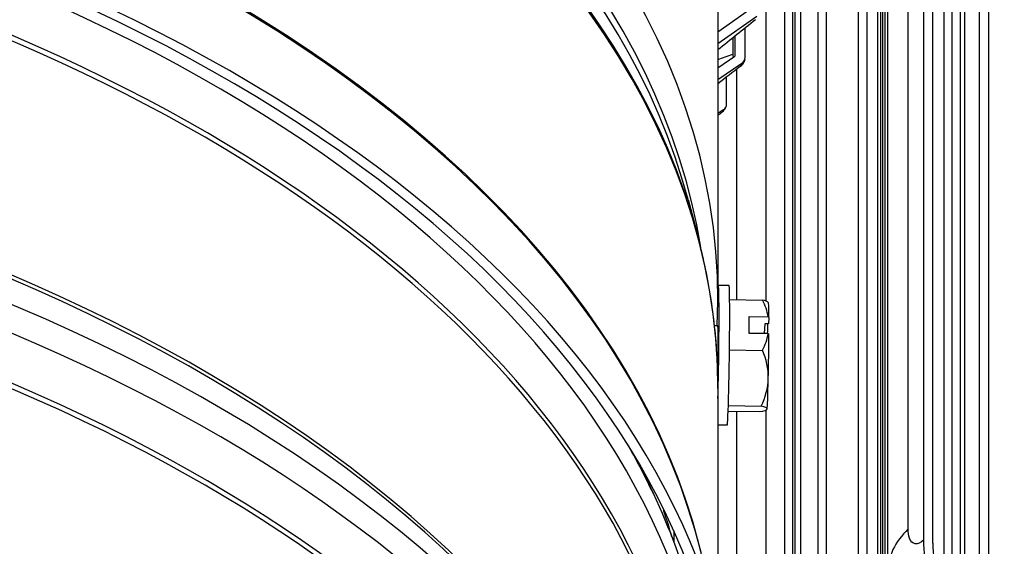
# Model space of a CAD drawing. Units: inches. Extents: x -6.2 to 67.6, y 1.4 to 46.6.
# Drawn here: x 7.3 to 9.6, y 34.8 to 36.1 of the extents above; entities that cross this region are included whole.
import ezdxf

# ---------------------------------------------------------------- set-up
doc = ezdxf.new("R2010")
doc.units = ezdxf.units.IN
doc.header["$LTSCALE"] = 4
doc.header["$MEASUREMENT"] = 0
doc.layers.add('Visible (ANSI)', color=7, linetype='Continuous')
doc.layers.add('Visible Narrow (ANSI)', color=7, linetype='Continuous')

msp = doc.modelspace()

# ---------------------------------------------------------------- linework, layer by layer
at = {"layer": 'Visible (ANSI)'}
for p, q in [((9.3443, 37.2257), (9.3443, 34.0464)), ((9.4409, 37.2047), (9.4409, 34.8368)), ((9.4625, 34.8296), (9.4625, 37.1974)), ((9.5724, 34.5552), (9.5724, 37.1874)), ((9.5276, 34.6348), (9.5276, 37.1853)), ((9.5931, 37.1686), (9.5931, 34.5184)), ((9.212, 37.0773), (9.212, 34.309)), ((9.193, 34.3467), (9.193, 37.056)), ((9.4892, 34.7077), (9.4892, 37.0661)), ((9.3567, 34.7614), (9.3567, 37.0068)), ((9.114, 36.9193), (9.114, 34.5515)), ((9.134, 34.5428), (9.134, 36.9107)), ((9.2881, 34.1579), (9.2881, 36.9225)), ((8.9578, 36.3552), (8.9578, 35.4013)), ((8.9578, 36.03), (9.032, 36.082)), ((9.0491, 36.0657), (8.9578, 36.0017)), ((9.0218, 35.9694), (9.0218, 36.0387)), ((8.9926, 36.0151), (8.9926, 35.9776)), ((8.9973, 36.0189), (8.9973, 35.9724)), ((8.9578, 35.9455), (8.9973, 35.9724)), ((9.0143, 35.9556), (8.9578, 35.9172)), ((8.9781, 35.8602), (8.9781, 35.9234)), ((8.9706, 35.8466), (8.9578, 35.8381)), ((8.8877, 35.6365), (8.9097, 35.5541)), ((8.9839, 35.4342), (8.9589, 35.4345)), ((8.9854, 35.4011), (9.0622, 35.4001)), ((9.0316, 35.3611), (9.076, 35.3605)), ((9.0316, 35.3219), (9.0316, 35.3611)), ((8.9576, 35.3395), (8.9499, 35.3396)), ((9.0677, 35.3445), (9.0667, 35.3214)), ((9.077, 35.3444), (9.0677, 35.3445)), ((9.0776, 35.3591), (9.077, 35.3444)), ((9.076, 35.3213), (9.0316, 35.3219)), ((8.985, 35.2831), (9.0622, 35.282)), ((8.9578, 35.1928), (8.9578, 34.7488)), ((8.9823, 35.1522), (9.0593, 35.1511)), ((8.9818, 35.1392), (9.0563, 35.1382)), ((8.9795, 35.1062), (8.9578, 35.1065)), ((8.7725, 35.0168), (8.8056, 34.9465)), ((8.8308, 34.9048), (8.8308, 34.9081)), ((8.8542, 34.8584), (8.8542, 34.8325))]:
    msp.add_line(p, q, dxfattribs=at)
for start, end in [(34.473, 34.7504), (323.8941, 323.974)]:
    msp.add_arc((8.8979, 35.2713), 0.2165, start, end, dxfattribs=at)
for centre, major_axis, ratio, start_param, end_param in [((4.9578, 35.4864), (5.6, 0), 0.57735, 5.499219, 8.601549), ((4.9578, 35.4864), (5.575, 0), 0.57735, 5.504895, 8.601549), ((4.9578, 35.4864), (5.5, 0), 0.57735, 5.52181, 8.718798), ((4.9578, 35.4864), (5.475, 0), 0.57735, 5.527412, 8.718798), ((4.9578, 35.4013), (4, 0), 0.57735, 6.256452, 7.794048), ((4.9578, 34.2786), (4.05, 0), 0.57735, 6.074811, 9.633152), ((4.9578, 34.2746), (4.0255, 0), 0.57735, 6.093114, 9.61485), ((8.9973, 35.9724), (0.0235, -0.0084), 0.799586, 5.755053, 6.562061), ((8.9539, 35.8638), (0.0229, -0.0101), 0.790978, 5.813564, 6.620572), ((8.9567, 35.2705), (0.0022, 0.164), 0.019162, 4.042379, 6.613618), ((8.9817, 35.2702), (-0.0022, -0.164), 0.019162, 0, 3.141593), ((8.9009, 35.3433), (0.1766, -0.0072), 0.817592, 0.169471, 0.45382), ((8.8994, 35.3958), (0.1768, -0.0021), 0.089584, 0.063644, 0.401293), ((9.0747, 35.2689), (0.0017, 0.125), 0.019162, 5.518908, 6.256077), ((8.8979, 35.291), (0.2152, 0), 0.575479, 0.583221, 0.596438), ((8.9567, 35.2705), (0.0009, 0.069), 0.019162, 4.102658, 6.283185), ((9.0747, 35.2689), (-0.0014, -0.1), 0.019162, 3.856704, 4.16176), ((8.9009, 35.3433), (0.1766, -0.0072), 0.817592, 5.895937, 6.180286), ((8.8979, 35.2517), (-0.2152, 0), 0.575479, 3.724814, 3.738031), ((9.0747, 35.2689), (-0.0017, -0.125), 0.019162, 1.136918, 1.990916), ((8.8994, 35.2188), (0.1767, 0.0049), 0.907176, 6.237627, 6.658161), ((8.8994, 35.2188), (0.1767, 0.0049), 0.907176, 5.817092, 6.237627), ((9.0747, 35.2689), (-0.0017, -0.125), 0.019162, 0.089721, 1.136918), ((8.8965, 35.1468), (0.1768, -0.0021), 0.089584, 5.84341, 6.263944), ((8.8965, 35.1468), (0.1768, -0.0021), 0.089584, 6.263944, 6.684479), ((9.0747, 35.2689), (-0.0017, -0.125), 0.019162, 0.027108, 0.089721), ((4.9578, 34.4717), (3.945, 0), 0.57735, 0.164257, 0.191294), ((9.7426, 34.7354), (0.2459, -0.2479), 0.705624, 3.76002, 4.340649), ((9.7426, 34.7354), (-0.2283, 0.2302), 0.705624, 0.618427, 1.199057)]:
    msp.add_ellipse(centre, major_axis=major_axis, ratio=ratio, start_param=start_param, end_param=end_param, dxfattribs=at)
for points in [[(9.0458, 36.0582), (9.0165, 36.0343), (8.9871, 36.0106), (8.9578, 35.9871)], [(9.0103, 35.9484), (8.9928, 35.9348), (8.9753, 35.9212), (8.9578, 35.9077)], [(8.9661, 35.8397), (8.9633, 35.8376), (8.9606, 35.8356), (8.9578, 35.8335)]]:
    msp.add_open_spline(points, degree=3, dxfattribs=at)
for points, knots in [([(9.0209, 35.9639), (9.0199, 35.9613), (9.0188, 35.9587), (9.0164, 35.9548), (9.0154, 35.9534), (9.0131, 35.9508), (9.0118, 35.9495), (9.0103, 35.9484)], [0, 0, 0, 0, 0.0265502, 0.0265502, 0.04072153, 0.04072153, 0.0554927, 0.0554927, 0.0554927, 0.0554927]), ([(8.9767, 35.8537), (8.9756, 35.8512), (8.9743, 35.8488), (8.971, 35.844), (8.9687, 35.8417), (8.9661, 35.8397)], [0, 0, 0, 0, 0.02483884, 0.02483884, 0.05121402, 0.05121402, 0.05121402, 0.05121402]), ([(8.9578, 35.1928), (8.9578, 35.217), (8.9571, 35.2412), (8.9546, 35.2896), (8.9526, 35.3138), (8.9475, 35.3621), (8.9443, 35.3862), (8.9366, 35.4343), (8.9321, 35.4584), (8.9219, 35.5063), (8.9161, 35.5303), (8.9097, 35.5541)], [5.4977561, 5.4977561, 5.4977561, 5.4977561, 5.5284301, 5.5284301, 5.5591042, 5.5591042, 5.5897782, 5.5897782, 5.6204522, 5.6204522, 5.6511262, 5.6511262, 5.6511262, 5.6511262]), ([(8.8056, 34.9465), (8.8444, 34.8642), (8.8757, 34.7804), (8.923, 34.6105), (8.9389, 34.5245), (8.9548, 34.3518), (8.9548, 34.265), (8.9393, 34.0965), (8.9246, 34.0147), (8.9028, 33.9338)], [0.5198398, 0.5198398, 0.5198398, 0.5198398, 0.6260756, 0.6260756, 0.7323113, 0.7323113, 0.8385471, 0.8385471, 0.9396044, 0.9396044, 0.9396044, 0.9396044])]:
    msp.add_open_spline(points, degree=3, knots=knots, dxfattribs=at)
at = {"layer": 'Visible Narrow (ANSI)'}
for p, q in [((9.5366, 37.2019), (9.5366, 34.6189)), ((9.4048, 34.8628), (9.4048, 37.1082)), ((9.5077, 34.6701), (9.5077, 37.0557)), ((9.3403, 34.0543), (9.3403, 37.0394)), ((9.3334, 34.068), (9.3334, 36.9481)), ((9.1515, 36.9174), (9.1515, 34.4397)), ((9.308, 34.1185), (9.308, 36.9115)), ((9.1392, 34.4877), (9.1392, 36.9006)), ((9.3455, 34.5143), (9.3455, 36.7597)), ((9.3504, 34.5221), (9.3504, 36.7674)), ((9.0711, 35.3976), (9.0711, 36.1677)), ((9.0024, 35.4009), (9.0024, 35.9422)), ((9.0024, 34.7159), (9.0024, 35.1389)), ((9.0711, 34.7129), (9.0711, 35.1424))]:
    msp.add_line(p, q, dxfattribs=at)
for centre, major_axis, start_param, end_param in [((4.9578, 35.3127), (3.9766, 0), 0.092044, 1.506965), ((4.9578, 35.2857), (3.9766, 0), 0.15337, 1.509584), ((4.9578, 35.1928), (4, 0), 0, 1.539856), ((4.9578, 35.2014), (3.9989, 0), 0.15337, 1.531874), ((4.9578, 34.4807), (4.0005, 0), 0.141897, 1.545169), ((4.9578, 34.4847), (4, 0), 0.126163, 1.543832), ((4.9578, 34.2746), (3.9876, 0), 6.136835, 9.571128), ((4.9578, 34.1863), (3.9475, 0), 6.247592, 9.460371), ((4.9578, 34.175), (3.945, 0), 0, 3.141593), ((4.9578, 33.6254), (3.945, 0), 0.228817, 2.912775), ((4.9578, 33.614), (3.9475, 0), 0.265589, 2.876003), ((4.9578, 33.4581), (3.9876, 0), 6.136835, 9.571128), ((4.9578, 33.5257), (3.9876, 0), 0.265589, 2.876003), ((4.9578, 33.3698), (3.9475, 0), 6.247592, 9.460371), ((4.9578, 33.3585), (3.945, 0), 0, 3.141593), ((4.9578, 32.8089), (3.945, 0), 0.228817, 2.912775), ((4.9578, 32.6416), (3.9876, 0), 6.136835, 9.571128), ((4.9578, 32.7975), (3.9475, 0), 0.265589, 2.876003), ((4.9578, 34.3422), (3.9876, 0), 0.265589, 0.315252), ((4.9578, 32.7092), (3.9876, 0), 0.265589, 2.876003), ((4.9578, 34.4419), (3.945, 0), 0.228817, 0.246431), ((4.9578, 32.5533), (3.9475, 0), 6.247592, 9.460371)]:
    msp.add_ellipse(centre, major_axis=major_axis, ratio=0.57735, start_param=start_param, end_param=end_param, dxfattribs=at)
for points in [[(8.9578, 35.9648), (8.9694, 35.969), (8.981, 35.9733), (8.9926, 35.9776)], [(8.9926, 35.9776), (8.9926, 35.974), (8.9929, 35.9714), (8.9934, 35.9699)], [(8.9926, 35.9776), (8.9926, 35.974), (8.9929, 35.9714), (8.9934, 35.9699)], [(9.4048, 34.8628), (9.3734, 34.8327), (9.3567, 34.7974), (9.3567, 34.7614)]]:
    msp.add_open_spline(points, degree=3, dxfattribs=at)
for points, knots in [([(9.0104, 35.9485), (9.011, 35.9489), (9.0116, 35.9497), (9.0123, 35.9509), (9.0129, 35.9522), (9.0136, 35.9537), (9.0143, 35.9556)], [2.6665838, 2.6665838, 2.6665838, 2.6665838, 2.9049403, 2.9049403, 2.9049403, 3.1415927, 3.1415927, 3.1415927, 3.1415927]), ([(8.9661, 35.8398), (8.9668, 35.8402), (8.9675, 35.841), (8.9682, 35.842), (8.969, 35.8432), (8.9698, 35.8447), (8.9706, 35.8466)], [2.7002321, 2.7002321, 2.7002321, 2.7002321, 2.9049403, 2.9049403, 2.9049403, 3.1415927, 3.1415927, 3.1415927, 3.1415927]), ([(9.4409, 34.8368), (9.4271, 34.8232), (9.4135, 34.825), (9.4078, 34.8412), (9.4058, 34.847), (9.4048, 34.8544), (9.4048, 34.8628)], [1.570796, 1.570796, 1.570796, 1.570796, 2.728307, 2.728307, 2.728307, 3.141593, 3.141593, 3.141593, 3.141593])]:
    msp.add_open_spline(points, degree=3, knots=knots, dxfattribs=at)

doc.saveas('drawing.dxf')
